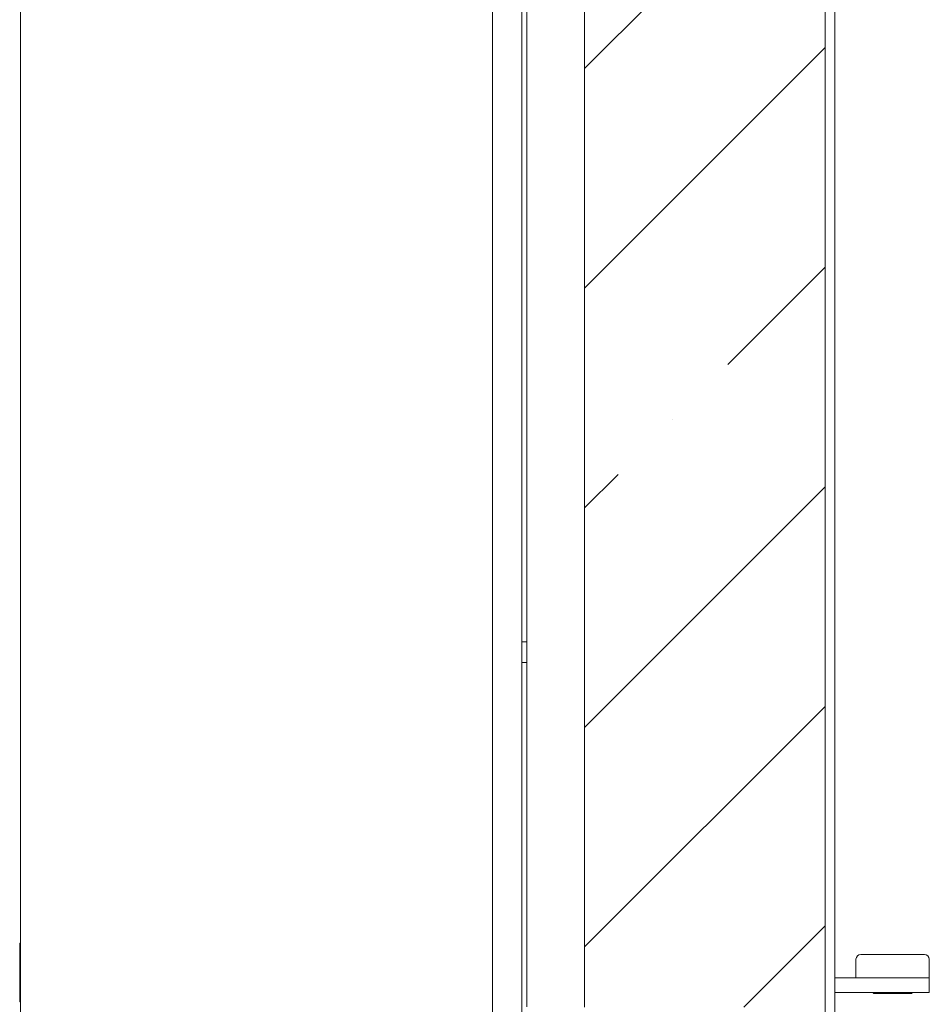
# Model space of a CAD drawing. Units: millimetres. Extents: x 347 to 3564, y 304 to 3991.
# Drawn here: x 3369 to 3555, y 1901 to 2102 of the extents above; entities that cross this region are included whole.
import ezdxf

# ---------------------------------------------------------------- set-up
doc = ezdxf.new("R2010")
doc.units = ezdxf.units.MM
doc.header["$LTSCALE"] = 10
doc.layers.add('LAYER14', color=30, linetype='Continuous')

msp = doc.modelspace()

# ---------------------------------------------------------------- hatches: boundary and pattern name
at = {"linetype": 'Continuous', "lineweight": 9}
h = msp.add_hatch(dxfattribs=at)
h.set_pattern_fill('ANSI35', scale=10, style=0)
edge = h.paths.add_edge_path(flags=0)
edge.add_arc((3521.88, 2359.91), 2, 90, 165)
edge.add_line((3519.95, 2360.43), (3518.87, 2356.39))
edge.add_arc((3516.94, 2356.91), 2, 270, 345, ccw=False)
edge.add_line((3516.94, 2354.91), (3484.28, 2354.91))
edge.add_line((3484.28, 2354.91), (3484.28, 1900.41))
edge.add_line((3484.28, 1900.41), (3516.94, 1900.41))
edge.add_arc((3516.94, 1898.41), 2, 15, 90, ccw=False)
edge.add_line((3518.87, 1898.93), (3519.95, 1894.89))
edge.add_arc((3521.88, 1895.41), 2, 195, 270)
edge.add_line((3521.88, 1893.41), (3530.47, 1893.41))
edge.add_line((3530.47, 1893.41), (3533.47, 1896.41))
edge.add_line((3533.47, 1896.41), (3533.47, 2358.91))
edge.add_line((3533.47, 2358.91), (3530.47, 2361.91))
edge.add_line((3530.47, 2361.91), (3521.88, 2361.91))

# ---------------------------------------------------------------- linework, layer by layer
at = {"color": 7, "linetype": 'Continuous', "lineweight": 9}
for p, q in [((3471.47, 2536.01), (3471.47, 1752.01)), ((3368.97, 1899.01), (3368.97, 2504.76)), ((3465.47, 1755.01), (3465.47, 2504.51)), ((3533.47, 1896.41), (3533.47, 2358.91)), ((3472.47, 1900.51), (3472.47, 2354.91)), ((3484.28, 2354.91), (3484.28, 1900.41)), ((3472.47, 1975.11), (3471.47, 1975.11)), ((3471.47, 1970.91), (3472.47, 1970.91)), ((3368.77, 1913.51), (3368.97, 1913.51)), ((3368.77, 1901.51), (3368.77, 1913.51)), ((3540.77, 1911.21), (3553.77, 1911.21)), ((3539.77, 1910.21), (3539.77, 1906.41)), ((3554.77, 1906.41), (3554.77, 1910.21)), ((3535.46, 1906.41), (3547.33, 1906.41)), ((3554.77, 1906.41), (3547.33, 1906.41)), ((3554.77, 1903.41), (3554.77, 1906.41)), ((3535.46, 1903.41), (3547.33, 1903.41)), ((3543.22, 1903.41), (3543.42, 1903.21)), ((3551.12, 1903.21), (3543.42, 1903.21)), ((3547.33, 1903.41), (3554.77, 1903.41)), ((3551.12, 1903.21), (3551.32, 1903.41)), ((3368.97, 1901.51), (3368.77, 1901.51))]:
    msp.add_line(p, q, dxfattribs=at)
for centre, start, end in [((3540.77, 1910.21), 90, 180), ((3553.77, 1910.21), 0, 90)]:
    msp.add_arc(centre, 1, start, end, dxfattribs=at)
at = {"layer": 'LAYER14', "linetype": 'Continuous', "lineweight": 9}
msp.add_line((3535.46, 2368.61), (3535.46, 1885.41), dxfattribs=at)

doc.saveas('drawing.dxf')
